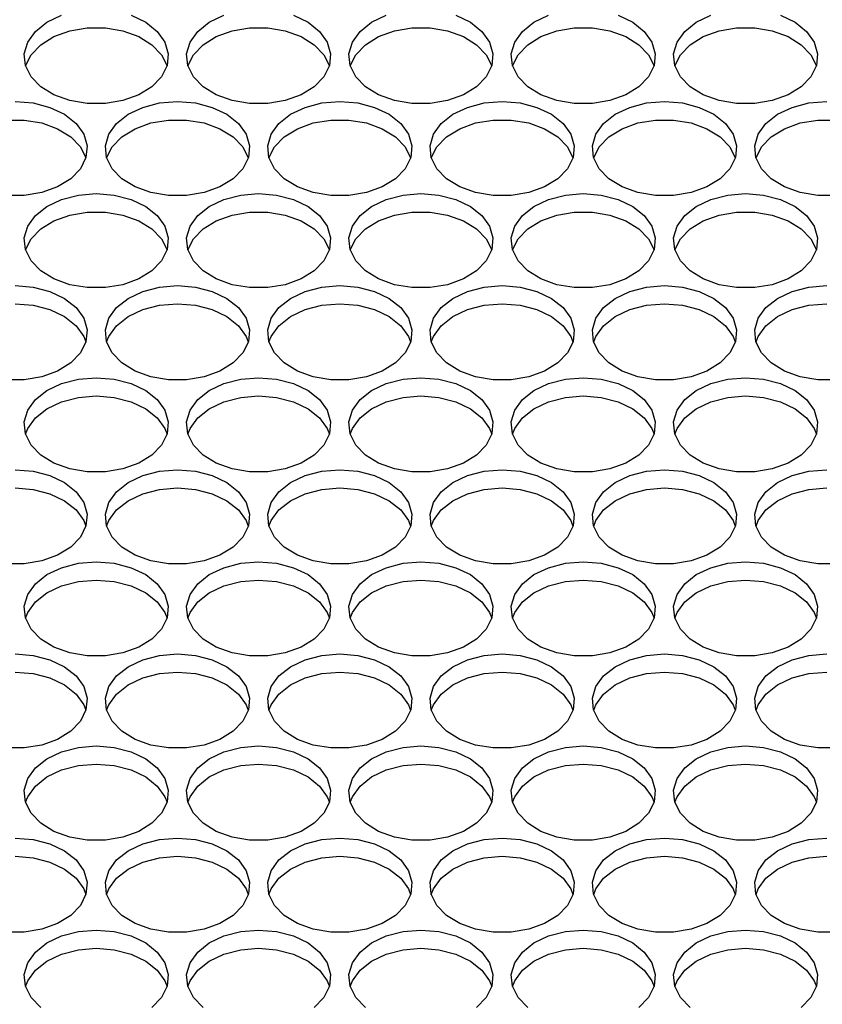
# Model space of a CAD drawing. Units: millimetres. Extents: x -1361 to 1284, y -566 to 1371.
# Drawn here: x -695 to -628, y 195 to 277 of the extents above; entities that cross this region are included whole.
import ezdxf

# ---------------------------------------------------------------- set-up
doc = ezdxf.new("R2010")
doc.units = ezdxf.units.MM

msp = doc.modelspace()

# ---------------------------------------------------------------- linework, layer by layer
at = {"color": 7, "linetype": 'Continuous', "lineweight": 25, "flags": 128}
for points in [[(-685.473, 277.408), (-684.256, 276.829), (-683.297, 276.071), (-682.657, 275.179), (-682.375, 274.212), (-682.469, 273.229), (-682.934, 272.293), (-683.74, 271.461), (-684.836, 270.787), (-686.154, 270.313), (-687.611, 270.068), (-689.115, 270.068), (-690.572, 270.313), (-691.89, 270.787), (-692.986, 271.461), (-693.792, 272.293), (-694.257, 273.229), (-694.351, 274.212), (-694.069, 275.179), (-693.429, 276.071), (-692.47, 276.829), (-691.254, 277.408)], [(-671.973, 277.408), (-670.756, 276.829), (-669.797, 276.071), (-669.157, 275.179), (-668.875, 274.212), (-668.969, 273.229), (-669.434, 272.293), (-670.24, 271.461), (-671.336, 270.787), (-672.654, 270.313), (-674.111, 270.068), (-675.615, 270.068), (-677.072, 270.313), (-678.39, 270.787), (-679.486, 271.461), (-680.292, 272.293), (-680.757, 273.229), (-680.851, 274.212), (-680.569, 275.179), (-679.929, 276.071), (-678.97, 276.829), (-677.754, 277.408)], [(-658.473, 277.408), (-657.256, 276.829), (-656.297, 276.071), (-655.657, 275.179), (-655.375, 274.212), (-655.469, 273.229), (-655.934, 272.293), (-656.74, 271.461), (-657.836, 270.787), (-659.154, 270.313), (-660.611, 270.068), (-662.115, 270.068), (-663.572, 270.313), (-664.89, 270.787), (-665.986, 271.461), (-666.792, 272.293), (-667.257, 273.229), (-667.351, 274.212), (-667.069, 275.179), (-666.429, 276.071), (-665.47, 276.829), (-664.254, 277.408)], [(-644.973, 277.408), (-643.756, 276.829), (-642.797, 276.071), (-642.157, 275.179), (-641.875, 274.212), (-641.969, 273.229), (-642.434, 272.293), (-643.24, 271.461), (-644.336, 270.787), (-645.654, 270.313), (-647.111, 270.068), (-648.615, 270.068), (-650.072, 270.313), (-651.39, 270.787), (-652.486, 271.461), (-653.292, 272.293), (-653.757, 273.229), (-653.851, 274.212), (-653.569, 275.179), (-652.929, 276.071), (-651.97, 276.829), (-650.754, 277.408)], [(-631.473, 277.408), (-630.256, 276.829), (-629.297, 276.071), (-628.657, 275.179), (-628.375, 274.212), (-628.469, 273.229), (-628.934, 272.293), (-629.74, 271.461), (-630.836, 270.787), (-632.154, 270.313), (-633.611, 270.068), (-635.115, 270.068), (-636.572, 270.313), (-637.89, 270.787), (-638.986, 271.461), (-639.792, 272.293), (-640.257, 273.229), (-640.351, 274.212), (-640.069, 275.179), (-639.429, 276.071), (-638.47, 276.829), (-637.254, 277.408)], [(-694.251, 273.21), (-693.792, 274.127), (-692.986, 274.958), (-691.89, 275.632), (-690.572, 276.107), (-689.115, 276.352), (-687.611, 276.352), (-686.154, 276.107), (-684.836, 275.632), (-683.74, 274.958), (-682.934, 274.127), (-682.475, 273.21)], [(-680.751, 273.21), (-680.292, 274.127), (-679.486, 274.958), (-678.39, 275.632), (-677.072, 276.107), (-675.615, 276.352), (-674.111, 276.352), (-672.654, 276.107), (-671.336, 275.632), (-670.24, 274.958), (-669.434, 274.127), (-668.975, 273.21)], [(-667.251, 273.21), (-666.792, 274.127), (-665.986, 274.958), (-664.89, 275.632), (-663.572, 276.107), (-662.115, 276.352), (-660.611, 276.352), (-659.154, 276.107), (-657.836, 275.632), (-656.74, 274.958), (-655.934, 274.127), (-655.475, 273.21)], [(-653.751, 273.21), (-653.292, 274.127), (-652.486, 274.958), (-651.39, 275.632), (-650.072, 276.107), (-648.615, 276.352), (-647.111, 276.352), (-645.654, 276.107), (-644.336, 275.632), (-643.24, 274.958), (-642.434, 274.127), (-641.975, 273.21)], [(-640.251, 273.21), (-639.792, 274.127), (-638.986, 274.958), (-637.89, 275.632), (-636.572, 276.107), (-635.115, 276.352), (-633.611, 276.352), (-632.154, 276.107), (-630.836, 275.632), (-629.74, 274.958), (-628.934, 274.127), (-628.475, 273.21)], [(-695.113, 270.233), (-693.621, 270.11), (-692.223, 269.747), (-691.006, 269.168), (-690.047, 268.41), (-689.407, 267.519), (-689.125, 266.551), (-689.219, 265.568), (-689.684, 264.632), (-690.49, 263.8), (-691.586, 263.126), (-692.904, 262.652), (-694.361, 262.407), (-695.865, 262.407)], [(-681.613, 270.233), (-680.121, 270.11), (-678.723, 269.747), (-677.506, 269.168), (-676.547, 268.41), (-675.907, 267.519), (-675.625, 266.551), (-675.719, 265.568), (-676.184, 264.632), (-676.99, 263.8), (-678.086, 263.126), (-679.404, 262.652), (-680.861, 262.407), (-682.365, 262.407), (-683.822, 262.652), (-685.14, 263.126), (-686.236, 263.8), (-687.042, 264.632), (-687.507, 265.568), (-687.601, 266.551), (-687.319, 267.519), (-686.679, 268.41), (-685.72, 269.168), (-684.504, 269.747), (-683.105, 270.11), (-681.613, 270.233)], [(-668.113, 270.233), (-666.621, 270.11), (-665.223, 269.747), (-664.006, 269.168), (-663.047, 268.41), (-662.407, 267.519), (-662.125, 266.551), (-662.219, 265.568), (-662.684, 264.632), (-663.49, 263.8), (-664.586, 263.126), (-665.904, 262.652), (-667.361, 262.407), (-668.865, 262.407), (-670.322, 262.652), (-671.64, 263.126), (-672.736, 263.8), (-673.542, 264.632), (-674.007, 265.568), (-674.101, 266.551), (-673.819, 267.519), (-673.179, 268.41), (-672.22, 269.168), (-671.004, 269.747), (-669.605, 270.11), (-668.113, 270.233)], [(-654.613, 270.233), (-653.121, 270.11), (-651.723, 269.747), (-650.506, 269.168), (-649.547, 268.41), (-648.907, 267.519), (-648.625, 266.551), (-648.719, 265.568), (-649.184, 264.632), (-649.99, 263.8), (-651.086, 263.126), (-652.404, 262.652), (-653.861, 262.407), (-655.365, 262.407), (-656.822, 262.652), (-658.14, 263.126), (-659.236, 263.8), (-660.042, 264.632), (-660.507, 265.568), (-660.601, 266.551), (-660.319, 267.519), (-659.679, 268.41), (-658.72, 269.168), (-657.504, 269.747), (-656.105, 270.11), (-654.613, 270.233)], [(-641.113, 270.233), (-639.621, 270.11), (-638.223, 269.747), (-637.006, 269.168), (-636.047, 268.41), (-635.407, 267.519), (-635.125, 266.551), (-635.219, 265.568), (-635.684, 264.632), (-636.49, 263.8), (-637.586, 263.126), (-638.904, 262.652), (-640.361, 262.407), (-641.865, 262.407), (-643.322, 262.652), (-644.64, 263.126), (-645.736, 263.8), (-646.542, 264.632), (-647.007, 265.568), (-647.101, 266.551), (-646.819, 267.519), (-646.179, 268.41), (-645.22, 269.168), (-644.004, 269.747), (-642.605, 270.11), (-641.113, 270.233)], [(-626.861, 262.407), (-628.365, 262.407), (-629.822, 262.652), (-631.14, 263.126), (-632.236, 263.8), (-633.042, 264.632), (-633.507, 265.568), (-633.601, 266.551), (-633.319, 267.519), (-632.679, 268.41), (-631.72, 269.168), (-630.504, 269.747), (-629.105, 270.11), (-627.613, 270.233)], [(-701.001, 265.549), (-700.542, 266.466), (-699.736, 267.297), (-698.64, 267.971), (-697.322, 268.446), (-695.865, 268.691), (-694.361, 268.691), (-692.904, 268.446), (-691.586, 267.971), (-690.49, 267.297), (-689.684, 266.466), (-689.225, 265.549)], [(-687.501, 265.549), (-687.042, 266.466), (-686.236, 267.297), (-685.14, 267.971), (-683.822, 268.446), (-682.365, 268.691), (-680.861, 268.691), (-679.404, 268.446), (-678.086, 267.971), (-676.99, 267.297), (-676.184, 266.466), (-675.725, 265.549)], [(-674.001, 265.549), (-673.542, 266.466), (-672.736, 267.297), (-671.64, 267.971), (-670.322, 268.446), (-668.865, 268.691), (-667.361, 268.691), (-665.904, 268.446), (-664.586, 267.971), (-663.49, 267.297), (-662.684, 266.466), (-662.225, 265.549)], [(-660.501, 265.549), (-660.042, 266.466), (-659.236, 267.297), (-658.14, 267.971), (-656.822, 268.446), (-655.365, 268.691), (-653.861, 268.691), (-652.404, 268.446), (-651.086, 267.971), (-649.99, 267.297), (-649.184, 266.466), (-648.725, 265.549)], [(-647.001, 265.549), (-646.542, 266.466), (-645.736, 267.297), (-644.64, 267.971), (-643.322, 268.446), (-641.865, 268.691), (-640.361, 268.691), (-638.904, 268.446), (-637.586, 267.971), (-636.49, 267.297), (-635.684, 266.466), (-635.225, 265.549)], [(-633.501, 265.549), (-633.042, 266.466), (-632.236, 267.297), (-631.14, 267.971), (-629.822, 268.446), (-628.365, 268.691), (-626.861, 268.691), (-625.404, 268.446), (-624.086, 267.971), (-622.99, 267.297), (-622.184, 266.466), (-621.725, 265.549)], [(-688.363, 262.572), (-686.871, 262.449), (-685.473, 262.086), (-684.256, 261.507), (-683.297, 260.749), (-682.657, 259.858), (-682.375, 258.89), (-682.469, 257.907), (-682.934, 256.971), (-683.74, 256.139), (-684.836, 255.465), (-686.154, 254.991), (-687.611, 254.746), (-689.115, 254.746), (-690.572, 254.991), (-691.89, 255.465), (-692.986, 256.139), (-693.792, 256.971), (-694.257, 257.907), (-694.351, 258.89), (-694.069, 259.858), (-693.429, 260.749), (-692.47, 261.507), (-691.254, 262.086), (-689.855, 262.449), (-688.363, 262.572)], [(-674.863, 262.572), (-673.371, 262.449), (-671.973, 262.086), (-670.756, 261.507), (-669.797, 260.749), (-669.157, 259.858), (-668.875, 258.89), (-668.969, 257.907), (-669.434, 256.971), (-670.24, 256.139), (-671.336, 255.465), (-672.654, 254.991), (-674.111, 254.746), (-675.615, 254.746), (-677.072, 254.991), (-678.39, 255.465), (-679.486, 256.139), (-680.292, 256.971), (-680.757, 257.907), (-680.851, 258.89), (-680.569, 259.858), (-679.929, 260.749), (-678.97, 261.507), (-677.754, 262.086), (-676.355, 262.449), (-674.863, 262.572)], [(-661.363, 262.572), (-659.871, 262.449), (-658.473, 262.086), (-657.256, 261.507), (-656.297, 260.749), (-655.657, 259.858), (-655.375, 258.89), (-655.469, 257.907), (-655.934, 256.971), (-656.74, 256.139), (-657.836, 255.465), (-659.154, 254.991), (-660.611, 254.746), (-662.115, 254.746), (-663.572, 254.991), (-664.89, 255.465), (-665.986, 256.139), (-666.792, 256.971), (-667.257, 257.907), (-667.351, 258.89), (-667.069, 259.858), (-666.429, 260.749), (-665.47, 261.507), (-664.254, 262.086), (-662.855, 262.449), (-661.363, 262.572)], [(-647.863, 262.572), (-646.371, 262.449), (-644.973, 262.086), (-643.756, 261.507), (-642.797, 260.749), (-642.157, 259.858), (-641.875, 258.89), (-641.969, 257.907), (-642.434, 256.971), (-643.24, 256.139), (-644.336, 255.465), (-645.654, 254.991), (-647.111, 254.746), (-648.615, 254.746), (-650.072, 254.991), (-651.39, 255.465), (-652.486, 256.139), (-653.292, 256.971), (-653.757, 257.907), (-653.851, 258.89), (-653.569, 259.858), (-652.929, 260.749), (-651.97, 261.507), (-650.754, 262.086), (-649.355, 262.449), (-647.863, 262.572)], [(-634.363, 262.572), (-632.871, 262.449), (-631.473, 262.086), (-630.256, 261.507), (-629.297, 260.749), (-628.657, 259.858), (-628.375, 258.89), (-628.469, 257.907), (-628.934, 256.971), (-629.74, 256.139), (-630.836, 255.465), (-632.154, 254.991), (-633.611, 254.746), (-635.115, 254.746), (-636.572, 254.991), (-637.89, 255.465), (-638.986, 256.139), (-639.792, 256.971), (-640.257, 257.907), (-640.351, 258.89), (-640.069, 259.858), (-639.429, 260.749), (-638.47, 261.507), (-637.254, 262.086), (-635.855, 262.449), (-634.363, 262.572)], [(-694.251, 257.888), (-693.792, 258.805), (-692.986, 259.636), (-691.89, 260.31), (-690.572, 260.785), (-689.115, 261.03), (-687.611, 261.03), (-686.154, 260.785), (-684.836, 260.31), (-683.74, 259.636), (-682.934, 258.805), (-682.475, 257.888)], [(-680.751, 257.888), (-680.292, 258.805), (-679.486, 259.636), (-678.39, 260.31), (-677.072, 260.785), (-675.615, 261.03), (-674.111, 261.03), (-672.654, 260.785), (-671.336, 260.31), (-670.24, 259.636), (-669.434, 258.805), (-668.975, 257.888)], [(-667.251, 257.888), (-666.792, 258.805), (-665.986, 259.636), (-664.89, 260.31), (-663.572, 260.785), (-662.115, 261.03), (-660.611, 261.03), (-659.154, 260.785), (-657.836, 260.31), (-656.74, 259.636), (-655.934, 258.805), (-655.475, 257.888)], [(-653.751, 257.888), (-653.292, 258.805), (-652.486, 259.636), (-651.39, 260.31), (-650.072, 260.785), (-648.615, 261.03), (-647.111, 261.03), (-645.654, 260.785), (-644.336, 260.31), (-643.24, 259.636), (-642.434, 258.805), (-641.975, 257.888)], [(-640.251, 257.888), (-639.792, 258.805), (-638.986, 259.636), (-637.89, 260.31), (-636.572, 260.785), (-635.115, 261.03), (-633.611, 261.03), (-632.154, 260.785), (-630.836, 260.31), (-629.74, 259.636), (-628.934, 258.805), (-628.475, 257.888)], [(-695.113, 254.911), (-693.621, 254.788), (-692.223, 254.425), (-691.006, 253.847), (-690.047, 253.088), (-689.407, 252.197), (-689.125, 251.229), (-689.219, 250.246), (-689.684, 249.31), (-690.49, 248.478), (-691.586, 247.804), (-692.904, 247.33), (-694.361, 247.085), (-695.865, 247.085)], [(-681.613, 254.911), (-680.121, 254.788), (-678.723, 254.425), (-677.506, 253.847), (-676.547, 253.088), (-675.907, 252.197), (-675.625, 251.229), (-675.719, 250.246), (-676.184, 249.31), (-676.99, 248.478), (-678.086, 247.804), (-679.404, 247.33), (-680.861, 247.085), (-682.365, 247.085), (-683.822, 247.33), (-685.14, 247.804), (-686.236, 248.478), (-687.042, 249.31), (-687.507, 250.246), (-687.601, 251.229), (-687.319, 252.197), (-686.679, 253.088), (-685.72, 253.847), (-684.504, 254.425), (-683.105, 254.788), (-681.613, 254.911)], [(-668.113, 254.911), (-666.621, 254.788), (-665.223, 254.425), (-664.006, 253.847), (-663.047, 253.088), (-662.407, 252.197), (-662.125, 251.229), (-662.219, 250.246), (-662.684, 249.31), (-663.49, 248.478), (-664.586, 247.804), (-665.904, 247.33), (-667.361, 247.085), (-668.865, 247.085), (-670.322, 247.33), (-671.64, 247.804), (-672.736, 248.478), (-673.542, 249.31), (-674.007, 250.246), (-674.101, 251.229), (-673.819, 252.197), (-673.179, 253.088), (-672.22, 253.847), (-671.004, 254.425), (-669.605, 254.788), (-668.113, 254.911)], [(-654.613, 254.911), (-653.121, 254.788), (-651.723, 254.425), (-650.506, 253.847), (-649.547, 253.088), (-648.907, 252.197), (-648.625, 251.229), (-648.719, 250.246), (-649.184, 249.31), (-649.99, 248.478), (-651.086, 247.804), (-652.404, 247.33), (-653.861, 247.085), (-655.365, 247.085), (-656.822, 247.33), (-658.14, 247.804), (-659.236, 248.478), (-660.042, 249.31), (-660.507, 250.246), (-660.601, 251.229), (-660.319, 252.197), (-659.679, 253.088), (-658.72, 253.847), (-657.504, 254.425), (-656.105, 254.788), (-654.613, 254.911)], [(-641.113, 254.911), (-639.621, 254.788), (-638.223, 254.425), (-637.006, 253.847), (-636.047, 253.088), (-635.407, 252.197), (-635.125, 251.229), (-635.219, 250.246), (-635.684, 249.31), (-636.49, 248.478), (-637.586, 247.804), (-638.904, 247.33), (-640.361, 247.085), (-641.865, 247.085), (-643.322, 247.33), (-644.64, 247.804), (-645.736, 248.478), (-646.542, 249.31), (-647.007, 250.246), (-647.101, 251.229), (-646.819, 252.197), (-646.179, 253.088), (-645.22, 253.847), (-644.004, 254.425), (-642.605, 254.788), (-641.113, 254.911)], [(-626.861, 247.085), (-628.365, 247.085), (-629.822, 247.33), (-631.14, 247.804), (-632.236, 248.478), (-633.042, 249.31), (-633.507, 250.246), (-633.601, 251.229), (-633.319, 252.197), (-632.679, 253.088), (-631.72, 253.847), (-630.504, 254.425), (-629.105, 254.788), (-627.613, 254.911)], [(-695.113, 253.4), (-693.621, 253.276), (-692.223, 252.914), (-691.006, 252.335), (-690.047, 251.576), (-689.407, 250.685), (-689.225, 250.227)], [(-687.501, 250.227), (-687.319, 250.685), (-686.679, 251.576), (-685.72, 252.335), (-684.504, 252.914), (-683.105, 253.276), (-681.613, 253.4)], [(-681.613, 253.4), (-680.121, 253.276), (-678.723, 252.914), (-677.506, 252.335), (-676.547, 251.576), (-675.907, 250.685), (-675.725, 250.227)], [(-674.001, 250.227), (-673.819, 250.685), (-673.179, 251.576), (-672.22, 252.335), (-671.004, 252.914), (-669.605, 253.276), (-668.113, 253.4)], [(-668.113, 253.4), (-666.621, 253.276), (-665.223, 252.914), (-664.006, 252.335), (-663.047, 251.576), (-662.407, 250.685), (-662.225, 250.227)], [(-660.501, 250.227), (-660.319, 250.685), (-659.679, 251.576), (-658.72, 252.335), (-657.504, 252.914), (-656.105, 253.276), (-654.613, 253.4)], [(-654.613, 253.4), (-653.121, 253.276), (-651.723, 252.914), (-650.506, 252.335), (-649.547, 251.576), (-648.907, 250.685), (-648.725, 250.227)], [(-647.001, 250.227), (-646.819, 250.685), (-646.179, 251.576), (-645.22, 252.335), (-644.004, 252.914), (-642.605, 253.276), (-641.113, 253.4)], [(-641.113, 253.4), (-639.621, 253.276), (-638.223, 252.914), (-637.006, 252.335), (-636.047, 251.576), (-635.407, 250.685), (-635.225, 250.227)], [(-633.501, 250.227), (-633.319, 250.685), (-632.679, 251.576), (-631.72, 252.335), (-630.504, 252.914), (-629.105, 253.276), (-627.613, 253.4)], [(-688.363, 247.25), (-686.871, 247.127), (-685.473, 246.764), (-684.256, 246.186), (-683.297, 245.427), (-682.657, 244.536), (-682.375, 243.568), (-682.469, 242.585), (-682.934, 241.649), (-683.74, 240.817), (-684.836, 240.143), (-686.154, 239.669), (-687.611, 239.424), (-689.115, 239.424), (-690.572, 239.669), (-691.89, 240.143), (-692.986, 240.817), (-693.792, 241.649), (-694.257, 242.585), (-694.351, 243.568), (-694.069, 244.536), (-693.429, 245.427), (-692.47, 246.186), (-691.254, 246.764), (-689.855, 247.127), (-688.363, 247.25)], [(-674.863, 247.25), (-673.371, 247.127), (-671.973, 246.764), (-670.756, 246.186), (-669.797, 245.427), (-669.157, 244.536), (-668.875, 243.568), (-668.969, 242.585), (-669.434, 241.649), (-670.24, 240.817), (-671.336, 240.143), (-672.654, 239.669), (-674.111, 239.424), (-675.615, 239.424), (-677.072, 239.669), (-678.39, 240.143), (-679.486, 240.817), (-680.292, 241.649), (-680.757, 242.585), (-680.851, 243.568), (-680.569, 244.536), (-679.929, 245.427), (-678.97, 246.186), (-677.754, 246.764), (-676.355, 247.127), (-674.863, 247.25)], [(-661.363, 247.25), (-659.871, 247.127), (-658.473, 246.764), (-657.256, 246.186), (-656.297, 245.427), (-655.657, 244.536), (-655.375, 243.568), (-655.469, 242.585), (-655.934, 241.649), (-656.74, 240.817), (-657.836, 240.143), (-659.154, 239.669), (-660.611, 239.424), (-662.115, 239.424), (-663.572, 239.669), (-664.89, 240.143), (-665.986, 240.817), (-666.792, 241.649), (-667.257, 242.585), (-667.351, 243.568), (-667.069, 244.536), (-666.429, 245.427), (-665.47, 246.186), (-664.254, 246.764), (-662.855, 247.127), (-661.363, 247.25)], [(-647.863, 247.25), (-646.371, 247.127), (-644.973, 246.764), (-643.756, 246.186), (-642.797, 245.427), (-642.157, 244.536), (-641.875, 243.568), (-641.969, 242.585), (-642.434, 241.649), (-643.24, 240.817), (-644.336, 240.143), (-645.654, 239.669), (-647.111, 239.424), (-648.615, 239.424), (-650.072, 239.669), (-651.39, 240.143), (-652.486, 240.817), (-653.292, 241.649), (-653.757, 242.585), (-653.851, 243.568), (-653.569, 244.536), (-652.929, 245.427), (-651.97, 246.186), (-650.754, 246.764), (-649.355, 247.127), (-647.863, 247.25)], [(-634.363, 247.25), (-632.871, 247.127), (-631.473, 246.764), (-630.256, 246.186), (-629.297, 245.427), (-628.657, 244.536), (-628.375, 243.568), (-628.469, 242.585), (-628.934, 241.649), (-629.74, 240.817), (-630.836, 240.143), (-632.154, 239.669), (-633.611, 239.424), (-635.115, 239.424), (-636.572, 239.669), (-637.89, 240.143), (-638.986, 240.817), (-639.792, 241.649), (-640.257, 242.585), (-640.351, 243.568), (-640.069, 244.536), (-639.429, 245.427), (-638.47, 246.186), (-637.254, 246.764), (-635.855, 247.127), (-634.363, 247.25)], [(-694.251, 242.566), (-694.069, 243.024), (-693.429, 243.915), (-692.47, 244.674), (-691.254, 245.253), (-689.855, 245.615), (-688.363, 245.739)], [(-688.363, 245.739), (-686.871, 245.615), (-685.473, 245.253), (-684.256, 244.674), (-683.297, 243.915), (-682.657, 243.024), (-682.475, 242.566)], [(-680.751, 242.566), (-680.569, 243.024), (-679.929, 243.915), (-678.97, 244.674), (-677.754, 245.253), (-676.355, 245.615), (-674.863, 245.739)], [(-674.863, 245.739), (-673.371, 245.615), (-671.973, 245.253), (-670.756, 244.674), (-669.797, 243.915), (-669.157, 243.024), (-668.975, 242.566)], [(-667.251, 242.566), (-667.069, 243.024), (-666.429, 243.915), (-665.47, 244.674), (-664.254, 245.253), (-662.855, 245.615), (-661.363, 245.739)], [(-661.363, 245.739), (-659.871, 245.615), (-658.473, 245.253), (-657.256, 244.674), (-656.297, 243.915), (-655.657, 243.024), (-655.475, 242.566)], [(-653.751, 242.566), (-653.569, 243.024), (-652.929, 243.915), (-651.97, 244.674), (-650.754, 245.253), (-649.355, 245.615), (-647.863, 245.739)], [(-647.863, 245.739), (-646.371, 245.615), (-644.973, 245.253), (-643.756, 244.674), (-642.797, 243.915), (-642.157, 243.024), (-641.975, 242.566)], [(-640.251, 242.566), (-640.069, 243.024), (-639.429, 243.915), (-638.47, 244.674), (-637.254, 245.253), (-635.855, 245.615), (-634.363, 245.739)], [(-634.363, 245.739), (-632.871, 245.615), (-631.473, 245.253), (-630.256, 244.674), (-629.297, 243.915), (-628.657, 243.024), (-628.475, 242.566)], [(-695.113, 239.589), (-693.621, 239.466), (-692.223, 239.103), (-691.006, 238.525), (-690.047, 237.766), (-689.407, 236.875), (-689.125, 235.907), (-689.219, 234.925), (-689.684, 233.988), (-690.49, 233.156), (-691.586, 232.482), (-692.904, 232.008), (-694.361, 231.763), (-695.865, 231.763)], [(-681.613, 239.589), (-680.121, 239.466), (-678.723, 239.103), (-677.506, 238.525), (-676.547, 237.766), (-675.907, 236.875), (-675.625, 235.907), (-675.719, 234.925), (-676.184, 233.988), (-676.99, 233.156), (-678.086, 232.482), (-679.404, 232.008), (-680.861, 231.763), (-682.365, 231.763), (-683.822, 232.008), (-685.14, 232.482), (-686.236, 233.156), (-687.042, 233.988), (-687.507, 234.925), (-687.601, 235.907), (-687.319, 236.875), (-686.679, 237.766), (-685.72, 238.525), (-684.504, 239.103), (-683.105, 239.466), (-681.613, 239.589)], [(-668.113, 239.589), (-666.621, 239.466), (-665.223, 239.103), (-664.006, 238.525), (-663.047, 237.766), (-662.407, 236.875), (-662.125, 235.907), (-662.219, 234.925), (-662.684, 233.988), (-663.49, 233.156), (-664.586, 232.482), (-665.904, 232.008), (-667.361, 231.763), (-668.865, 231.763), (-670.322, 232.008), (-671.64, 232.482), (-672.736, 233.156), (-673.542, 233.988), (-674.007, 234.925), (-674.101, 235.907), (-673.819, 236.875), (-673.179, 237.766), (-672.22, 238.525), (-671.004, 239.103), (-669.605, 239.466), (-668.113, 239.589)], [(-654.613, 239.589), (-653.121, 239.466), (-651.723, 239.103), (-650.506, 238.525), (-649.547, 237.766), (-648.907, 236.875), (-648.625, 235.907), (-648.719, 234.925), (-649.184, 233.988), (-649.99, 233.156), (-651.086, 232.482), (-652.404, 232.008), (-653.861, 231.763), (-655.365, 231.763), (-656.822, 232.008), (-658.14, 232.482), (-659.236, 233.156), (-660.042, 233.988), (-660.507, 234.925), (-660.601, 235.907), (-660.319, 236.875), (-659.679, 237.766), (-658.72, 238.525), (-657.504, 239.103), (-656.105, 239.466), (-654.613, 239.589)], [(-641.113, 239.589), (-639.621, 239.466), (-638.223, 239.103), (-637.006, 238.525), (-636.047, 237.766), (-635.407, 236.875), (-635.125, 235.907), (-635.219, 234.925), (-635.684, 233.988), (-636.49, 233.156), (-637.586, 232.482), (-638.904, 232.008), (-640.361, 231.763), (-641.865, 231.763), (-643.322, 232.008), (-644.64, 232.482), (-645.736, 233.156), (-646.542, 233.988), (-647.007, 234.925), (-647.101, 235.907), (-646.819, 236.875), (-646.179, 237.766), (-645.22, 238.525), (-644.004, 239.103), (-642.605, 239.466), (-641.113, 239.589)], [(-626.861, 231.763), (-628.365, 231.763), (-629.822, 232.008), (-631.14, 232.482), (-632.236, 233.156), (-633.042, 233.988), (-633.507, 234.925), (-633.601, 235.907), (-633.319, 236.875), (-632.679, 237.766), (-631.72, 238.525), (-630.504, 239.103), (-629.105, 239.466), (-627.613, 239.589)], [(-695.113, 238.078), (-693.621, 237.954), (-692.223, 237.592), (-691.006, 237.013), (-690.047, 236.254), (-689.407, 235.363), (-689.225, 234.905)], [(-687.501, 234.905), (-687.319, 235.363), (-686.679, 236.254), (-685.72, 237.013), (-684.504, 237.592), (-683.105, 237.954), (-681.613, 238.078)], [(-681.613, 238.078), (-680.121, 237.954), (-678.723, 237.592), (-677.506, 237.013), (-676.547, 236.254), (-675.907, 235.363), (-675.725, 234.905)], [(-674.001, 234.905), (-673.819, 235.363), (-673.179, 236.254), (-672.22, 237.013), (-671.004, 237.592), (-669.605, 237.954), (-668.113, 238.078)], [(-668.113, 238.078), (-666.621, 237.954), (-665.223, 237.592), (-664.006, 237.013), (-663.047, 236.254), (-662.407, 235.363), (-662.225, 234.905)], [(-660.501, 234.905), (-660.319, 235.363), (-659.679, 236.254), (-658.72, 237.013), (-657.504, 237.592), (-656.105, 237.954), (-654.613, 238.078)], [(-654.613, 238.078), (-653.121, 237.954), (-651.723, 237.592), (-650.506, 237.013), (-649.547, 236.254), (-648.907, 235.363), (-648.725, 234.905)], [(-647.001, 234.905), (-646.819, 235.363), (-646.179, 236.254), (-645.22, 237.013), (-644.004, 237.592), (-642.605, 237.954), (-641.113, 238.078)], [(-641.113, 238.078), (-639.621, 237.954), (-638.223, 237.592), (-637.006, 237.013), (-636.047, 236.254), (-635.407, 235.363), (-635.225, 234.905)], [(-633.501, 234.905), (-633.319, 235.363), (-632.679, 236.254), (-631.72, 237.013), (-630.504, 237.592), (-629.105, 237.954), (-627.613, 238.078)], [(-688.363, 231.928), (-686.871, 231.805), (-685.473, 231.443), (-684.256, 230.864), (-683.297, 230.105), (-682.657, 229.214), (-682.375, 228.246), (-682.469, 227.264), (-682.934, 226.327), (-683.74, 225.496), (-684.836, 224.821), (-686.154, 224.347), (-687.611, 224.102), (-689.115, 224.102), (-690.572, 224.347), (-691.89, 224.821), (-692.986, 225.496), (-693.792, 226.327), (-694.257, 227.264), (-694.351, 228.246), (-694.069, 229.214), (-693.429, 230.105), (-692.47, 230.864), (-691.254, 231.443), (-689.855, 231.805), (-688.363, 231.928)], [(-674.863, 231.928), (-673.371, 231.805), (-671.973, 231.443), (-670.756, 230.864), (-669.797, 230.105), (-669.157, 229.214), (-668.875, 228.246), (-668.969, 227.264), (-669.434, 226.327), (-670.24, 225.496), (-671.336, 224.821), (-672.654, 224.347), (-674.111, 224.102), (-675.615, 224.102), (-677.072, 224.347), (-678.39, 224.821), (-679.486, 225.496), (-680.292, 226.327), (-680.757, 227.264), (-680.851, 228.246), (-680.569, 229.214), (-679.929, 230.105), (-678.97, 230.864), (-677.754, 231.443), (-676.355, 231.805), (-674.863, 231.928)], [(-661.363, 231.928), (-659.871, 231.805), (-658.473, 231.443), (-657.256, 230.864), (-656.297, 230.105), (-655.657, 229.214), (-655.375, 228.246), (-655.469, 227.264), (-655.934, 226.327), (-656.74, 225.496), (-657.836, 224.821), (-659.154, 224.347), (-660.611, 224.102), (-662.115, 224.102), (-663.572, 224.347), (-664.89, 224.821), (-665.986, 225.496), (-666.792, 226.327), (-667.257, 227.264), (-667.351, 228.246), (-667.069, 229.214), (-666.429, 230.105), (-665.47, 230.864), (-664.254, 231.443), (-662.855, 231.805), (-661.363, 231.928)], [(-647.863, 231.928), (-646.371, 231.805), (-644.973, 231.443), (-643.756, 230.864), (-642.797, 230.105), (-642.157, 229.214), (-641.875, 228.246), (-641.969, 227.264), (-642.434, 226.327), (-643.24, 225.496), (-644.336, 224.821), (-645.654, 224.347), (-647.111, 224.102), (-648.615, 224.102), (-650.072, 224.347), (-651.39, 224.821), (-652.486, 225.496), (-653.292, 226.327), (-653.757, 227.264), (-653.851, 228.246), (-653.569, 229.214), (-652.929, 230.105), (-651.97, 230.864), (-650.754, 231.443), (-649.355, 231.805), (-647.863, 231.928)], [(-634.363, 231.928), (-632.871, 231.805), (-631.473, 231.443), (-630.256, 230.864), (-629.297, 230.105), (-628.657, 229.214), (-628.375, 228.246), (-628.469, 227.264), (-628.934, 226.327), (-629.74, 225.496), (-630.836, 224.821), (-632.154, 224.347), (-633.611, 224.102), (-635.115, 224.102), (-636.572, 224.347), (-637.89, 224.821), (-638.986, 225.496), (-639.792, 226.327), (-640.257, 227.264), (-640.351, 228.246), (-640.069, 229.214), (-639.429, 230.105), (-638.47, 230.864), (-637.254, 231.443), (-635.855, 231.805), (-634.363, 231.928)], [(-694.251, 227.244), (-694.069, 227.702), (-693.429, 228.593), (-692.47, 229.352), (-691.254, 229.931), (-689.855, 230.293), (-688.363, 230.417)], [(-688.363, 230.417), (-686.871, 230.293), (-685.473, 229.931), (-684.256, 229.352), (-683.297, 228.593), (-682.657, 227.702), (-682.475, 227.244)], [(-680.751, 227.244), (-680.569, 227.702), (-679.929, 228.593), (-678.97, 229.352), (-677.754, 229.931), (-676.355, 230.293), (-674.863, 230.417)], [(-674.863, 230.417), (-673.371, 230.293), (-671.973, 229.931), (-670.756, 229.352), (-669.797, 228.593), (-669.157, 227.702), (-668.975, 227.244)], [(-667.251, 227.244), (-667.069, 227.702), (-666.429, 228.593), (-665.47, 229.352), (-664.254, 229.931), (-662.855, 230.293), (-661.363, 230.417)], [(-661.363, 230.417), (-659.871, 230.293), (-658.473, 229.931), (-657.256, 229.352), (-656.297, 228.593), (-655.657, 227.702), (-655.475, 227.244)], [(-653.751, 227.244), (-653.569, 227.702), (-652.929, 228.593), (-651.97, 229.352), (-650.754, 229.931), (-649.355, 230.293), (-647.863, 230.417)], [(-647.863, 230.417), (-646.371, 230.293), (-644.973, 229.931), (-643.756, 229.352), (-642.797, 228.593), (-642.157, 227.702), (-641.975, 227.244)], [(-640.251, 227.244), (-640.069, 227.702), (-639.429, 228.593), (-638.47, 229.352), (-637.254, 229.931), (-635.855, 230.293), (-634.363, 230.417)], [(-634.363, 230.417), (-632.871, 230.293), (-631.473, 229.931), (-630.256, 229.352), (-629.297, 228.593), (-628.657, 227.702), (-628.475, 227.244)], [(-695.113, 224.268), (-693.621, 224.144), (-692.223, 223.782), (-691.006, 223.203), (-690.047, 222.444), (-689.407, 221.553), (-689.125, 220.586), (-689.219, 219.603), (-689.684, 218.666), (-690.49, 217.835), (-691.586, 217.16), (-692.904, 216.686), (-694.361, 216.441), (-695.865, 216.441)], [(-681.613, 224.268), (-680.121, 224.144), (-678.723, 223.782), (-677.506, 223.203), (-676.547, 222.444), (-675.907, 221.553), (-675.625, 220.586), (-675.719, 219.603), (-676.184, 218.666), (-676.99, 217.835), (-678.086, 217.16), (-679.404, 216.686), (-680.861, 216.441), (-682.365, 216.441), (-683.822, 216.686), (-685.14, 217.16), (-686.236, 217.835), (-687.042, 218.666), (-687.507, 219.603), (-687.601, 220.586), (-687.319, 221.553), (-686.679, 222.444), (-685.72, 223.203), (-684.504, 223.782), (-683.105, 224.144), (-681.613, 224.268)], [(-668.113, 224.268), (-666.621, 224.144), (-665.223, 223.782), (-664.006, 223.203), (-663.047, 222.444), (-662.407, 221.553), (-662.125, 220.586), (-662.219, 219.603), (-662.684, 218.666), (-663.49, 217.835), (-664.586, 217.16), (-665.904, 216.686), (-667.361, 216.441), (-668.865, 216.441), (-670.322, 216.686), (-671.64, 217.16), (-672.736, 217.835), (-673.542, 218.666), (-674.007, 219.603), (-674.101, 220.586), (-673.819, 221.553), (-673.179, 222.444), (-672.22, 223.203), (-671.004, 223.782), (-669.605, 224.144), (-668.113, 224.268)], [(-654.613, 224.268), (-653.121, 224.144), (-651.723, 223.782), (-650.506, 223.203), (-649.547, 222.444), (-648.907, 221.553), (-648.625, 220.586), (-648.719, 219.603), (-649.184, 218.666), (-649.99, 217.835), (-651.086, 217.16), (-652.404, 216.686), (-653.861, 216.441), (-655.365, 216.441), (-656.822, 216.686), (-658.14, 217.16), (-659.236, 217.835), (-660.042, 218.666), (-660.507, 219.603), (-660.601, 220.586), (-660.319, 221.553), (-659.679, 222.444), (-658.72, 223.203), (-657.504, 223.782), (-656.105, 224.144), (-654.613, 224.268)], [(-641.113, 224.268), (-639.621, 224.144), (-638.223, 223.782), (-637.006, 223.203), (-636.047, 222.444), (-635.407, 221.553), (-635.125, 220.586), (-635.219, 219.603), (-635.684, 218.666), (-636.49, 217.835), (-637.586, 217.16), (-638.904, 216.686), (-640.361, 216.441), (-641.865, 216.441), (-643.322, 216.686), (-644.64, 217.16), (-645.736, 217.835), (-646.542, 218.666), (-647.007, 219.603), (-647.101, 220.586), (-646.819, 221.553), (-646.179, 222.444), (-645.22, 223.203), (-644.004, 223.782), (-642.605, 224.144), (-641.113, 224.268)], [(-626.861, 216.441), (-628.365, 216.441), (-629.822, 216.686), (-631.14, 217.16), (-632.236, 217.835), (-633.042, 218.666), (-633.507, 219.603), (-633.601, 220.586), (-633.319, 221.553), (-632.679, 222.444), (-631.72, 223.203), (-630.504, 223.782), (-629.105, 224.144), (-627.613, 224.268)], [(-695.113, 222.756), (-693.621, 222.632), (-692.223, 222.27), (-691.006, 221.691), (-690.047, 220.932), (-689.407, 220.041), (-689.225, 219.583)], [(-687.501, 219.583), (-687.319, 220.041), (-686.679, 220.932), (-685.72, 221.691), (-684.504, 222.27), (-683.105, 222.632), (-681.613, 222.756)], [(-681.613, 222.756), (-680.121, 222.632), (-678.723, 222.27), (-677.506, 221.691), (-676.547, 220.932), (-675.907, 220.041), (-675.725, 219.583)], [(-674.001, 219.583), (-673.819, 220.041), (-673.179, 220.932), (-672.22, 221.691), (-671.004, 222.27), (-669.605, 222.632), (-668.113, 222.756)], [(-668.113, 222.756), (-666.621, 222.632), (-665.223, 222.27), (-664.006, 221.691), (-663.047, 220.932), (-662.407, 220.041), (-662.225, 219.583)], [(-660.501, 219.583), (-660.319, 220.041), (-659.679, 220.932), (-658.72, 221.691), (-657.504, 222.27), (-656.105, 222.632), (-654.613, 222.756)], [(-654.613, 222.756), (-653.121, 222.632), (-651.723, 222.27), (-650.506, 221.691), (-649.547, 220.932), (-648.907, 220.041), (-648.725, 219.583)], [(-647.001, 219.583), (-646.819, 220.041), (-646.179, 220.932), (-645.22, 221.691), (-644.004, 222.27), (-642.605, 222.632), (-641.113, 222.756)], [(-641.113, 222.756), (-639.621, 222.632), (-638.223, 222.27), (-637.006, 221.691), (-636.047, 220.932), (-635.407, 220.041), (-635.225, 219.583)], [(-633.501, 219.583), (-633.319, 220.041), (-632.679, 220.932), (-631.72, 221.691), (-630.504, 222.27), (-629.105, 222.632), (-627.613, 222.756)], [(-688.363, 216.607), (-686.871, 216.483), (-685.473, 216.121), (-684.256, 215.542), (-683.297, 214.783), (-682.657, 213.892), (-682.375, 212.925), (-682.469, 211.942), (-682.934, 211.005), (-683.74, 210.174), (-684.836, 209.499), (-686.154, 209.025), (-687.611, 208.78), (-689.115, 208.78), (-690.572, 209.025), (-691.89, 209.499), (-692.986, 210.174), (-693.792, 211.005), (-694.257, 211.942), (-694.351, 212.925), (-694.069, 213.892), (-693.429, 214.783), (-692.47, 215.542), (-691.254, 216.121), (-689.855, 216.483), (-688.363, 216.607)], [(-674.863, 216.607), (-673.371, 216.483), (-671.973, 216.121), (-670.756, 215.542), (-669.797, 214.783), (-669.157, 213.892), (-668.875, 212.925), (-668.969, 211.942), (-669.434, 211.005), (-670.24, 210.174), (-671.336, 209.499), (-672.654, 209.025), (-674.111, 208.78), (-675.615, 208.78), (-677.072, 209.025), (-678.39, 209.499), (-679.486, 210.174), (-680.292, 211.005), (-680.757, 211.942), (-680.851, 212.925), (-680.569, 213.892), (-679.929, 214.783), (-678.97, 215.542), (-677.754, 216.121), (-676.355, 216.483), (-674.863, 216.607)], [(-661.363, 216.607), (-659.871, 216.483), (-658.473, 216.121), (-657.256, 215.542), (-656.297, 214.783), (-655.657, 213.892), (-655.375, 212.925), (-655.469, 211.942), (-655.934, 211.005), (-656.74, 210.174), (-657.836, 209.499), (-659.154, 209.025), (-660.611, 208.78), (-662.115, 208.78), (-663.572, 209.025), (-664.89, 209.499), (-665.986, 210.174), (-666.792, 211.005), (-667.257, 211.942), (-667.351, 212.925), (-667.069, 213.892), (-666.429, 214.783), (-665.47, 215.542), (-664.254, 216.121), (-662.855, 216.483), (-661.363, 216.607)], [(-647.863, 216.607), (-646.371, 216.483), (-644.973, 216.121), (-643.756, 215.542), (-642.797, 214.783), (-642.157, 213.892), (-641.875, 212.925), (-641.969, 211.942), (-642.434, 211.005), (-643.24, 210.174), (-644.336, 209.499), (-645.654, 209.025), (-647.111, 208.78), (-648.615, 208.78), (-650.072, 209.025), (-651.39, 209.499), (-652.486, 210.174), (-653.292, 211.005), (-653.757, 211.942), (-653.851, 212.925), (-653.569, 213.892), (-652.929, 214.783), (-651.97, 215.542), (-650.754, 216.121), (-649.355, 216.483), (-647.863, 216.607)], [(-634.363, 216.607), (-632.871, 216.483), (-631.473, 216.121), (-630.256, 215.542), (-629.297, 214.783), (-628.657, 213.892), (-628.375, 212.925), (-628.469, 211.942), (-628.934, 211.005), (-629.74, 210.174), (-630.836, 209.499), (-632.154, 209.025), (-633.611, 208.78), (-635.115, 208.78), (-636.572, 209.025), (-637.89, 209.499), (-638.986, 210.174), (-639.792, 211.005), (-640.257, 211.942), (-640.351, 212.925), (-640.069, 213.892), (-639.429, 214.783), (-638.47, 215.542), (-637.254, 216.121), (-635.855, 216.483), (-634.363, 216.607)], [(-694.251, 211.922), (-694.069, 212.38), (-693.429, 213.271), (-692.47, 214.03), (-691.254, 214.609), (-689.855, 214.972), (-688.363, 215.095)], [(-688.363, 215.095), (-686.871, 214.972), (-685.473, 214.609), (-684.256, 214.03), (-683.297, 213.271), (-682.657, 212.38), (-682.475, 211.922)], [(-680.751, 211.922), (-680.569, 212.38), (-679.929, 213.271), (-678.97, 214.03), (-677.754, 214.609), (-676.355, 214.972), (-674.863, 215.095)], [(-674.863, 215.095), (-673.371, 214.972), (-671.973, 214.609), (-670.756, 214.03), (-669.797, 213.271), (-669.157, 212.38), (-668.975, 211.922)], [(-667.251, 211.922), (-667.069, 212.38), (-666.429, 213.271), (-665.47, 214.03), (-664.254, 214.609), (-662.855, 214.972), (-661.363, 215.095)], [(-661.363, 215.095), (-659.871, 214.972), (-658.473, 214.609), (-657.256, 214.03), (-656.297, 213.271), (-655.657, 212.38), (-655.475, 211.922)], [(-653.751, 211.922), (-653.569, 212.38), (-652.929, 213.271), (-651.97, 214.03), (-650.754, 214.609), (-649.355, 214.972), (-647.863, 215.095)], [(-647.863, 215.095), (-646.371, 214.972), (-644.973, 214.609), (-643.756, 214.03), (-642.797, 213.271), (-642.157, 212.38), (-641.975, 211.922)], [(-640.251, 211.922), (-640.069, 212.38), (-639.429, 213.271), (-638.47, 214.03), (-637.254, 214.609), (-635.855, 214.972), (-634.363, 215.095)], [(-634.363, 215.095), (-632.871, 214.972), (-631.473, 214.609), (-630.256, 214.03), (-629.297, 213.271), (-628.657, 212.38), (-628.475, 211.922)], [(-695.113, 208.946), (-693.621, 208.822), (-692.223, 208.46), (-691.006, 207.881), (-690.047, 207.122), (-689.407, 206.231), (-689.125, 205.264), (-689.219, 204.281), (-689.684, 203.344), (-690.49, 202.513), (-691.586, 201.839), (-692.904, 201.364), (-694.361, 201.119), (-695.865, 201.119)], [(-681.613, 208.946), (-680.121, 208.822), (-678.723, 208.46), (-677.506, 207.881), (-676.547, 207.122), (-675.907, 206.231), (-675.625, 205.264), (-675.719, 204.281), (-676.184, 203.344), (-676.99, 202.513), (-678.086, 201.839), (-679.404, 201.364), (-680.861, 201.119), (-682.365, 201.119), (-683.822, 201.364), (-685.14, 201.839), (-686.236, 202.513), (-687.042, 203.344), (-687.507, 204.281), (-687.601, 205.264), (-687.319, 206.231), (-686.679, 207.122), (-685.72, 207.881), (-684.504, 208.46), (-683.105, 208.822), (-681.613, 208.946)], [(-668.113, 208.946), (-666.621, 208.822), (-665.223, 208.46), (-664.006, 207.881), (-663.047, 207.122), (-662.407, 206.231), (-662.125, 205.264), (-662.219, 204.281), (-662.684, 203.344), (-663.49, 202.513), (-664.586, 201.839), (-665.904, 201.364), (-667.361, 201.119), (-668.865, 201.119), (-670.322, 201.364), (-671.64, 201.839), (-672.736, 202.513), (-673.542, 203.344), (-674.007, 204.281), (-674.101, 205.264), (-673.819, 206.231), (-673.179, 207.122), (-672.22, 207.881), (-671.004, 208.46), (-669.605, 208.822), (-668.113, 208.946)], [(-654.613, 208.946), (-653.121, 208.822), (-651.723, 208.46), (-650.506, 207.881), (-649.547, 207.122), (-648.907, 206.231), (-648.625, 205.264), (-648.719, 204.281), (-649.184, 203.344), (-649.99, 202.513), (-651.086, 201.839), (-652.404, 201.364), (-653.861, 201.119), (-655.365, 201.119), (-656.822, 201.364), (-658.14, 201.839), (-659.236, 202.513), (-660.042, 203.344), (-660.507, 204.281), (-660.601, 205.264), (-660.319, 206.231), (-659.679, 207.122), (-658.72, 207.881), (-657.504, 208.46), (-656.105, 208.822), (-654.613, 208.946)], [(-641.113, 208.946), (-639.621, 208.822), (-638.223, 208.46), (-637.006, 207.881), (-636.047, 207.122), (-635.407, 206.231), (-635.125, 205.264), (-635.219, 204.281), (-635.684, 203.344), (-636.49, 202.513), (-637.586, 201.839), (-638.904, 201.364), (-640.361, 201.119), (-641.865, 201.119), (-643.322, 201.364), (-644.64, 201.839), (-645.736, 202.513), (-646.542, 203.344), (-647.007, 204.281), (-647.101, 205.264), (-646.819, 206.231), (-646.179, 207.122), (-645.22, 207.881), (-644.004, 208.46), (-642.605, 208.822), (-641.113, 208.946)], [(-626.861, 201.119), (-628.365, 201.119), (-629.822, 201.364), (-631.14, 201.839), (-632.236, 202.513), (-633.042, 203.344), (-633.507, 204.281), (-633.601, 205.264), (-633.319, 206.231), (-632.679, 207.122), (-631.72, 207.881), (-630.504, 208.46), (-629.105, 208.822), (-627.613, 208.946)], [(-695.113, 207.434), (-693.621, 207.311), (-692.223, 206.948), (-691.006, 206.369), (-690.047, 205.61), (-689.407, 204.719), (-689.225, 204.261)], [(-687.501, 204.261), (-687.319, 204.719), (-686.679, 205.61), (-685.72, 206.369), (-684.504, 206.948), (-683.105, 207.311), (-681.613, 207.434)], [(-681.613, 207.434), (-680.121, 207.311), (-678.723, 206.948), (-677.506, 206.369), (-676.547, 205.61), (-675.907, 204.719), (-675.725, 204.261)], [(-674.001, 204.261), (-673.819, 204.719), (-673.179, 205.61), (-672.22, 206.369), (-671.004, 206.948), (-669.605, 207.311), (-668.113, 207.434)], [(-668.113, 207.434), (-666.621, 207.311), (-665.223, 206.948), (-664.006, 206.369), (-663.047, 205.61), (-662.407, 204.719), (-662.225, 204.261)], [(-660.501, 204.261), (-660.319, 204.719), (-659.679, 205.61), (-658.72, 206.369), (-657.504, 206.948), (-656.105, 207.311), (-654.613, 207.434)], [(-654.613, 207.434), (-653.121, 207.311), (-651.723, 206.948), (-650.506, 206.369), (-649.547, 205.61), (-648.907, 204.719), (-648.725, 204.261)], [(-647.001, 204.261), (-646.819, 204.719), (-646.179, 205.61), (-645.22, 206.369), (-644.004, 206.948), (-642.605, 207.311), (-641.113, 207.434)], [(-641.113, 207.434), (-639.621, 207.311), (-638.223, 206.948), (-637.006, 206.369), (-636.047, 205.61), (-635.407, 204.719), (-635.225, 204.261)], [(-633.501, 204.261), (-633.319, 204.719), (-632.679, 205.61), (-631.72, 206.369), (-630.504, 206.948), (-629.105, 207.311), (-627.613, 207.434)], [(-692.986, 194.852), (-693.792, 195.683), (-694.257, 196.62), (-694.351, 197.603), (-694.069, 198.57), (-693.429, 199.461), (-692.47, 200.22), (-691.254, 200.799), (-689.855, 201.161), (-688.363, 201.285)], [(-688.363, 201.285), (-686.871, 201.161), (-685.473, 200.799), (-684.256, 200.22), (-683.297, 199.461), (-682.657, 198.57), (-682.375, 197.603), (-682.469, 196.62), (-682.934, 195.683), (-683.74, 194.852)], [(-679.486, 194.852), (-680.292, 195.683), (-680.757, 196.62), (-680.851, 197.603), (-680.569, 198.57), (-679.929, 199.461), (-678.97, 200.22), (-677.754, 200.799), (-676.355, 201.161), (-674.863, 201.285)], [(-674.863, 201.285), (-673.371, 201.161), (-671.973, 200.799), (-670.756, 200.22), (-669.797, 199.461), (-669.157, 198.57), (-668.875, 197.603), (-668.969, 196.62), (-669.434, 195.683), (-670.24, 194.852)], [(-665.986, 194.852), (-666.792, 195.683), (-667.257, 196.62), (-667.351, 197.603), (-667.069, 198.57), (-666.429, 199.461), (-665.47, 200.22), (-664.254, 200.799), (-662.855, 201.161), (-661.363, 201.285)], [(-661.363, 201.285), (-659.871, 201.161), (-658.473, 200.799), (-657.256, 200.22), (-656.297, 199.461), (-655.657, 198.57), (-655.375, 197.603), (-655.469, 196.62), (-655.934, 195.683), (-656.74, 194.852)], [(-652.486, 194.852), (-653.292, 195.683), (-653.757, 196.62), (-653.851, 197.603), (-653.569, 198.57), (-652.929, 199.461), (-651.97, 200.22), (-650.754, 200.799), (-649.355, 201.161), (-647.863, 201.285)], [(-647.863, 201.285), (-646.371, 201.161), (-644.973, 200.799), (-643.756, 200.22), (-642.797, 199.461), (-642.157, 198.57), (-641.875, 197.603), (-641.969, 196.62), (-642.434, 195.683), (-643.24, 194.852)], [(-638.986, 194.852), (-639.792, 195.683), (-640.257, 196.62), (-640.351, 197.603), (-640.069, 198.57), (-639.429, 199.461), (-638.47, 200.22), (-637.254, 200.799), (-635.855, 201.161), (-634.363, 201.285)], [(-634.363, 201.285), (-632.871, 201.161), (-631.473, 200.799), (-630.256, 200.22), (-629.297, 199.461), (-628.657, 198.57), (-628.375, 197.603), (-628.469, 196.62), (-628.934, 195.683), (-629.74, 194.852)], [(-694.251, 196.6), (-694.069, 197.058), (-693.429, 197.949), (-692.47, 198.708), (-691.254, 199.287), (-689.855, 199.65), (-688.363, 199.773)], [(-688.363, 199.773), (-686.871, 199.65), (-685.473, 199.287), (-684.256, 198.708), (-683.297, 197.949), (-682.657, 197.058), (-682.475, 196.6)], [(-680.751, 196.6), (-680.569, 197.058), (-679.929, 197.949), (-678.97, 198.708), (-677.754, 199.287), (-676.355, 199.65), (-674.863, 199.773)], [(-674.863, 199.773), (-673.371, 199.65), (-671.973, 199.287), (-670.756, 198.708), (-669.797, 197.949), (-669.157, 197.058), (-668.975, 196.6)], [(-667.251, 196.6), (-667.069, 197.058), (-666.429, 197.949), (-665.47, 198.708), (-664.254, 199.287), (-662.855, 199.65), (-661.363, 199.773)], [(-661.363, 199.773), (-659.871, 199.65), (-658.473, 199.287), (-657.256, 198.708), (-656.297, 197.949), (-655.657, 197.058), (-655.475, 196.6)], [(-653.751, 196.6), (-653.569, 197.058), (-652.929, 197.949), (-651.97, 198.708), (-650.754, 199.287), (-649.355, 199.65), (-647.863, 199.773)], [(-647.863, 199.773), (-646.371, 199.65), (-644.973, 199.287), (-643.756, 198.708), (-642.797, 197.949), (-642.157, 197.058), (-641.975, 196.6)], [(-640.251, 196.6), (-640.069, 197.058), (-639.429, 197.949), (-638.47, 198.708), (-637.254, 199.287), (-635.855, 199.65), (-634.363, 199.773)], [(-634.363, 199.773), (-632.871, 199.65), (-631.473, 199.287), (-630.256, 198.708), (-629.297, 197.949), (-628.657, 197.058), (-628.475, 196.6)]]:
    msp.add_lwpolyline(points, dxfattribs=at)

doc.saveas('drawing.dxf')
